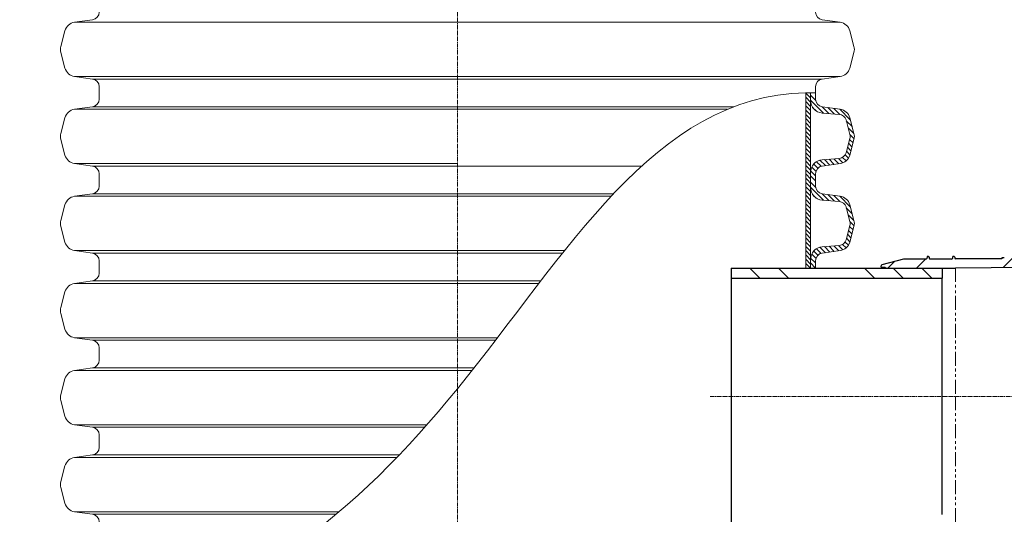
# Model space of a CAD drawing. Units: millimetres. Extents: x 721606 to 727306, y 524693 to 527663.
# Drawn here: x 722074 to 722521, y 526365 to 526589 of the extents above; entities that cross this region are included whole.
import ezdxf

# ---------------------------------------------------------------- set-up
doc = ezdxf.new("R2010")
doc.units = ezdxf.units.MM
for name, pattern in [('CENTER2', [28.575, 19.05, -3.175, 3.175, -3.175]), ('SLD-Dashed', [1.905, 1.27, -0.635]), ('SLD-Phantom', [12.7, 6.35, -1.27, 1.27, -1.27, 1.27, -1.27]), ('SLD-Solid', [0])]:
    doc.linetypes.add(name, pattern=pattern)
doc.layers.get('0').update_dxf_attribs({"lineweight": 15})
doc.layers.get('Defpoints').update_dxf_attribs({"color": 72})
doc.layers.add('Centre line', color=5, linetype='CENTER2', lineweight=0)
doc.layers.add('FUTURE_PIPES', color=9, linetype='SLD-Dashed')
doc.styles.add('Izmeru teksts', font='arial.ttf')
doc.dimstyles.get("Standard").update_dxf_attribs({"dimtxt": 70, "dimasz": 80, "dimexe": 30, "dimexo": 30, "dimgap": 50, "dimtad": 0, "dimtih": 1, "dimtoh": 1, "dimdec": 0, "dimzin": 0, "dimdsep": 46, "dimtxsty": 'Izmeru teksts', "dimcen": -50, "dimclrd": 109, "dimclre": 109, "dimclrt": 109, "dimadec": 0, "dimazin": 0, "dimtfac": 1, "dimtdec": 4, "dimtofl": 0, "dimtmove": 0, "dimatfit": 3, "dimfxl": 1, "dimtolj": 1, "dimtzin": 0, "dimlwd": 0, "dimlwe": 0, "dimarcsym": 0})
pattern_1 = [(134.99987, (723353.0982, 526028.8778), (0.9680836, 0.9680792), [])]

# ---------------------------------------------------------------- blocks, each defined once
blk = doc.blocks.new('*D8')
at = {"color": 109, "lineweight": 0}
for p, q in [((722104.81, 526951.74), (721923.39, 526951.74)), ((721930.39, 526926.74), (721930.39, 526549.03)), ((721930.39, 526106.32), (721930.39, 526484.03)), ((722100.7, 526081.32), (721923.39, 526081.32))]:
    blk.add_line(p, q, dxfattribs=at)
at = {"color": 109}
for points in [[(721934.56, 526926.74), (721926.22, 526926.74), (721930.39, 526951.74)], [(721926.22, 526106.32), (721934.56, 526106.32), (721930.39, 526081.32)]]:
    blk.add_solid(points, dxfattribs=at)
at = {"layer": 'Defpoints', "color": 0}
for p in [(722109.81, 526951.74), (721930.39, 526081.32), (722105.7, 526081.32)]:
    blk.add_point(p, dxfattribs=at)
at = {"color": 109, "insert": (721930.39, 526516.53), "char_height": 25, "attachment_point": 5, "style": 'Izmeru teksts'}
blk.add_mtext('\\A1;L', dxfattribs=at)

msp = doc.modelspace()

# ---------------------------------------------------------------- hatches: boundary and pattern name
at = {"lineweight": 0}
h = msp.add_hatch(dxfattribs=at)
h.set_pattern_fill('ANSI31', color=1, scale=0.431204, angle=179.9999, style=0)
h.set_pattern_definition(pattern_1)
h.paths.add_polyline_path([(722433.18, 526556.09), (722430.98, 526556.09), (722430.98, 526516.53), (722433.18, 526516.53)])
h = msp.add_hatch(dxfattribs=at)
h.set_pattern_fill('ANSI31', color=1, scale=0.431204, angle=179.9999, style=0)
h.set_pattern_definition(pattern_1)
h.paths.add_polyline_path([(722433.18, 526516.53), (722430.98, 526516.53), (722430.98, 526476.35), (722433.18, 526476.35)])
at = {"layer": 'FUTURE_PIPES', "linetype": 'SLD-Solid', "lineweight": 18}
h = msp.add_hatch(dxfattribs=at)
h.set_pattern_fill('ANSI34', color=256, scale=2.901044, angle=90, style=0)
h.set_pattern_definition([(45, (722801.64, 525936.967), (39.078, -39.078), []), (45, (722801.64, 525949.993), (39.078, -39.078), []), (45, (722801.64, 525963.02), (39.078, -39.078), []), (45, (722801.64, 525976.045), (39.078, -39.078), [])])
edge = h.paths.add_edge_path()
edge.add_line((722493.14, 526476.42), (722467.37, 526476.42))
edge.add_line((722467.37, 526476.42), (722467.04, 526476.75))
edge.add_line((722467.04, 526476.75), (722465.59, 526476.75))
edge.add_arc((722465.59, 526477.04), 0.29, 180, 270, ccw=False)
edge.add_line((722465.3, 526477.04), (722465.3, 526477.49))
edge.add_arc((722465.76, 526477.49), 0.464, 105, 180, ccw=False)
edge.add_line((722465.64, 526477.94), (722475.48, 526480.57))
edge.add_line((722475.48, 526480.57), (722485.74, 526480.57))
edge.add_arc((722485.74, 526480.89), 0.319, 270, 350)
edge.add_line((722486.06, 526480.84), (722486.17, 526481.47))
edge.add_arc((722486.48, 526481.41), 0.319, 90, 170, ccw=False)
edge.add_line((722486.48, 526481.73), (722486.85, 526481.73))
edge.add_arc((722486.85, 526481.41), 0.319, 0, 90, ccw=False)
edge.add_line((722487.17, 526481.41), (722487.17, 526480.89))
edge.add_arc((722487.49, 526480.89), 0.319, 180, 270)
edge.add_line((722487.49, 526480.57), (722497.35, 526480.57))
edge.add_arc((722497.35, 526480.89), 0.319, 270, 350)
edge.add_line((722497.66, 526480.84), (722497.77, 526481.47))
edge.add_arc((722498.09, 526481.41), 0.319, 90, 170, ccw=False)
edge.add_line((722498.09, 526481.73), (722498.45, 526481.73))
edge.add_arc((722498.45, 526481.41), 0.319, 0, 90, ccw=False)
edge.add_line((722498.77, 526481.41), (722498.77, 526480.89))
edge.add_arc((722499.09, 526480.89), 0.319, 180, 270)
edge.add_line((722499.09, 526480.57), (722520.12, 526480.57))
edge.add_line((722520.12, 526480.57), (722520.12, 526481.15))
edge.add_line((722520.12, 526481.15), (722521.28, 526481.15))
edge.add_line((722521.28, 526481.15), (722521.28, 526481.44))
edge.add_line((722521.28, 526481.44), (722525.93, 526481.44))
edge.add_line((722525.93, 526481.44), (722525.93, 526481.15))
edge.add_line((722525.93, 526481.15), (722527.09, 526481.15))
edge.add_line((722527.09, 526481.15), (722527.09, 526480.24))
edge.add_line((722527.09, 526480.24), (722547.51, 526480.24))
edge.add_arc((722552.83, 526477.82), 5.85, 148.9315, 155.5394, ccw=False)
edge.add_line((722547.82, 526480.84), (722548.55, 526484.95))
edge.add_arc((722548.86, 526484.9), 0.319, 90, 170, ccw=False)
edge.add_line((722548.86, 526485.21), (722549.63, 526485.21))
edge.add_arc((722549.63, 526484.9), 0.319, 0, 90, ccw=False)
edge.add_line((722549.95, 526484.9), (722549.95, 526480.34))
edge.add_arc((722550.27, 526480.34), 0.319, 180, 270)
edge.add_line((722550.27, 526480.03), (722551.19, 526480.03))
edge.add_arc((722551.19, 526480.34), 0.319, 270, 350)
edge.add_line((722551.51, 526480.29), (722552.02, 526483.18))
edge.add_arc((722552.42, 526483.11), 0.406, 80, 170, ccw=False)
edge.add_line((722552.49, 526483.51), (722561.88, 526481.85))
edge.add_arc((722561.81, 526481.45), 0.406, -90, 80, ccw=False)
edge.add_line((722561.81, 526481.05), (722555.07, 526481.05))
edge.add_arc((722555.07, 526480.61), 0.435, 90, 185)
edge.add_line((722554.64, 526480.57), (722554.85, 526478.15))
edge.add_arc((722554.56, 526478.13), 0.29, -74.5, 5, ccw=False)
edge.add_line((722554.64, 526477.85), (722551.44, 526476.96))
edge.add_arc((722551.36, 526477.24), 0.29, 270.5, 285.5, ccw=False)
edge.add_line((722551.36, 526476.95), (722499.04, 526476.49))
edge.add_line((722499.04, 526476.49), (722493.14, 526476.42))
h = msp.add_hatch(dxfattribs=at)
h.set_pattern_fill('ANSI34', color=256, scale=2.901044, angle=180, style=0)
h.set_pattern_definition([(135, (722801.64, 525936.967), (39.078, 39.078), []), (135, (722788.61, 525936.967), (39.078, 39.078), []), (135, (722775.586, 525936.967), (39.078, 39.078), []), (135, (722762.56, 525936.967), (39.078, 39.078), [])])
h.paths.add_polyline_path([(722397.13, 526471.82), (722397.13, 526476.35), (722493.04, 526476.35), (722493.04, 526471.82)])

# ---------------------------------------------------------------- linework, layer by layer
at = {"color": 7, "linetype": 'Continuous', "lineweight": 15}
for p, q in [((722106.78, 526589.36), (722098.64, 526588.22)), ((722438.51, 526589.36), (722446.65, 526588.22)), ((722098.64, 526588.22), (722272.64, 526588.22)), ((722446.65, 526588.22), (722272.64, 526588.22)), ((722094.26, 526584.35), (722092.36, 526577.24)), ((722451.02, 526584.35), (722452.93, 526577.24)), ((722094.26, 526567.4), (722092.36, 526574.51)), ((722451.02, 526567.4), (722452.93, 526574.51)), ((722106.78, 526562.39), (722098.64, 526563.53)), ((722098.64, 526563.53), (722272.64, 526563.53)), ((722106.78, 526562.39), (722272.64, 526562.39)), ((722446.65, 526563.53), (722272.64, 526563.53)), ((722438.51, 526562.39), (722272.64, 526562.39)), ((722438.51, 526562.39), (722446.65, 526563.53)), ((722109.81, 526556.09), (722109.81, 526558.89)), ((722435.48, 526556.09), (722435.48, 526558.89)), ((722109.81, 526553.28), (722109.81, 526556.08)), ((722435.48, 526553.29), (722435.48, 526556.09)), ((722106.78, 526549.78), (722098.64, 526548.64)), ((722106.78, 526549.78), (722398.3, 526549.78)), ((722094.26, 526544.77), (722092.36, 526537.67)), ((722098.64, 526548.64), (722395.43, 526548.64)), ((722094.26, 526527.82), (722092.36, 526534.93)), ((722106.78, 526522.81), (722098.64, 526523.95)), ((722098.64, 526523.95), (722272.64, 526523.95)), ((722106.78, 526522.81), (722356.43, 526522.81)), ((722109.81, 526516.51), (722109.81, 526519.32)), ((722109.81, 526513.71), (722109.81, 526516.51)), ((722106.78, 526510.22), (722098.64, 526509.08)), ((722098.64, 526509.08), (722342.54, 526509.08)), ((722106.78, 526510.22), (722343.62, 526510.22)), ((722094.26, 526505.21), (722092.36, 526498.1)), ((722094.26, 526488.26), (722092.36, 526495.36)), ((722106.78, 526483.24), (722098.64, 526484.39)), ((722098.64, 526484.39), (722321.33, 526484.39)), ((722106.78, 526483.24), (722320.41, 526483.24)), ((722109.81, 526476.95), (722109.81, 526479.75)), ((722109.81, 526474.15), (722109.81, 526476.95)), ((722106.78, 526470.66), (722098.64, 526469.51)), ((722098.64, 526469.51), (722309.68, 526469.51)), ((722106.78, 526470.66), (722310.56, 526470.66)), ((722094.26, 526465.64), (722092.36, 526458.54)), ((722094.26, 526448.69), (722092.36, 526455.8)), ((722106.78, 526443.68), (722098.64, 526444.82)), ((722098.64, 526444.82), (722290.88, 526444.82)), ((722106.78, 526443.68), (722290.01, 526443.68)), ((722109.81, 526437.39), (722109.81, 526440.19)), ((722109.81, 526434.57), (722109.81, 526437.37)), ((722106.78, 526431.08), (722098.64, 526429.93)), ((722098.64, 526429.93), (722279.34, 526429.93)), ((722106.78, 526431.08), (722280.24, 526431.08)), ((722094.26, 526426.06), (722092.36, 526418.96)), ((722094.26, 526409.11), (722092.36, 526416.22)), ((722106.78, 526404.1), (722098.64, 526405.25)), ((722098.64, 526405.25), (722258.81, 526405.25)), ((722106.78, 526404.1), (722257.8, 526404.1)), ((722109.81, 526397.81), (722109.81, 526400.61)), ((722109.81, 526395), (722109.81, 526397.81)), ((722106.78, 526391.51), (722098.64, 526390.37)), ((722098.64, 526390.37), (722245.12, 526390.37)), ((722106.78, 526391.51), (722246.21, 526391.51)), ((722094.26, 526386.5), (722092.36, 526379.39)), ((722094.26, 526369.55), (722092.36, 526376.66)), ((722106.78, 526364.54), (722098.64, 526365.68)), ((722098.64, 526365.68), (722218.87, 526365.68)), ((722106.78, 526364.54), (722217.5, 526364.54))]:
    msp.add_line(p, q, dxfattribs=at)
at = {"lineweight": 15}
for p, q in [((722430.98, 526556.09), (722430.98, 526516.53)), ((722433.18, 526516.53), (722433.18, 526556.09)), ((722438.51, 526549.8), (722446.65, 526548.65)), ((722438.53, 526546.92), (722446.32, 526546.29)), ((722451.02, 526544.79), (722452.93, 526537.68)), ((722449.33, 526543.79), (722451.1, 526537.19)), ((722451.1, 526535.43), (722449.33, 526528.83)), ((722451.02, 526527.83), (722452.93, 526534.94)), ((722438.51, 526522.82), (722446.65, 526523.97)), ((722446.32, 526526.33), (722438.53, 526525.7)), ((722435.48, 526516.53), (722435.48, 526519.33)), ((722430.98, 526516.53), (722430.98, 526476.35)), ((722433.18, 526476.35), (722433.18, 526516.53)), ((722435.48, 526513.73), (722435.48, 526516.53)), ((722438.51, 526510.23), (722446.65, 526509.09)), ((722438.53, 526507.36), (722446.32, 526506.73)), ((722449.33, 526504.22), (722451.1, 526497.62)), ((722451.02, 526505.22), (722452.93, 526498.11)), ((722451.1, 526495.87), (722449.33, 526489.27)), ((722451.02, 526488.27), (722452.93, 526495.38)), ((722446.32, 526486.76), (722438.53, 526486.13)), ((722438.51, 526483.26), (722446.65, 526484.4)), ((722435.48, 526476.35), (722435.48, 526479.77))]:
    msp.add_line(p, q, dxfattribs=at)
at = {"color": 1, "lineweight": 0}
for p, q in [((722433.18, 526555.07), (722435.52, 526552.74)), ((722433.18, 526552.78), (722439.08, 526546.88)), ((722434.14, 526549.52), (722435.8, 526547.86)), ((722438.51, 526549.8), (722441.58, 526546.68)), ((722441.12, 526549.43), (722444.08, 526546.47)), ((722443.79, 526549.06), (722446.58, 526546.26)), ((722446.46, 526548.68), (722451.27, 526543.87)), ((722449.43, 526543.42), (722452.11, 526540.74)), ((722450.27, 526540.28), (722452.95, 526537.6)), ((722451.11, 526537.15), (722453, 526535.25)), ((722450.01, 526531.36), (722451.55, 526529.82)), ((722450.49, 526533.17), (722452.04, 526531.63)), ((722450.98, 526534.98), (722452.52, 526533.44)), ((722447.72, 526526.76), (722449.32, 526525.16)), ((722448.9, 526527.87), (722450.39, 526526.39)), ((722449.52, 526529.55), (722451.07, 526528)), ((722433.74, 526522.38), (722435.66, 526520.46)), ((722434.65, 526523.76), (722436.55, 526521.86)), ((722435.89, 526524.82), (722438, 526522.71)), ((722437.49, 526525.52), (722439.98, 526523.03)), ((722439.52, 526525.78), (722441.99, 526523.31)), ((722441.65, 526525.95), (722444, 526523.59)), ((722443.77, 526526.12), (722446.01, 526523.88)), ((722445.89, 526526.29), (722447.89, 526524.3)), ((722433.18, 526518.34), (722435.48, 526516.05)), ((722433.23, 526520.6), (722435.48, 526518.35)), ((722433.18, 526515.51), (722435.52, 526513.17)), ((722433.18, 526513.21), (722439.08, 526507.31)), ((722434.14, 526509.96), (722435.8, 526508.3)), ((722438.45, 526510.24), (722441.58, 526507.11)), ((722441.12, 526509.87), (722444.08, 526506.91)), ((722443.79, 526509.49), (722446.58, 526506.7)), ((722446.46, 526509.12), (722451.27, 526504.31)), ((722449.43, 526503.86), (722452.11, 526501.17)), ((722450.27, 526500.72), (722452.95, 526498.04)), ((722450.98, 526495.42), (722452.52, 526493.87)), ((722451.11, 526497.58), (722453, 526495.69)), ((722450.01, 526491.8), (722451.55, 526490.25)), ((722450.49, 526493.61), (722452.04, 526492.06)), ((722439.52, 526486.21), (722441.99, 526483.75)), ((722441.65, 526486.38), (722444, 526484.03)), ((722443.77, 526486.56), (722446.01, 526484.31)), ((722445.89, 526486.73), (722447.89, 526484.73)), ((722447.72, 526487.19), (722449.32, 526485.6)), ((722448.9, 526488.31), (722450.39, 526486.82)), ((722449.52, 526489.99), (722451.07, 526488.44)), ((722433.74, 526482.82), (722435.66, 526480.89)), ((722434.65, 526484.2), (722436.55, 526482.3)), ((722435.89, 526485.25), (722438, 526483.15)), ((722437.49, 526485.95), (722439.98, 526483.46)), ((722433.18, 526478.78), (722435.48, 526476.49)), ((722433.23, 526481.03), (722435.48, 526478.78))]:
    msp.add_line(p, q, dxfattribs=at)
at = {"color": 157, "true_color": 0x38626f}
for p, q in [((722433.18, 526519.9), (722433.18, 526516.53)), ((722433.18, 526480.33), (722433.18, 526476.96))]:
    msp.add_line(p, q, dxfattribs=at)
at = {"color": 7, "linetype": 'SLD-Solid', "lineweight": 25}
for p, q in [((722486.85, 526481.73), (722486.48, 526481.73)), ((722498.45, 526481.73), (722498.09, 526481.73)), ((722465.3, 526477.04), (722465.3, 526477.49)), ((722475.48, 526480.57), (722465.64, 526477.94)), ((722485.74, 526480.57), (722475.48, 526480.57)), ((722486.17, 526481.47), (722486.06, 526480.84)), ((722487.17, 526481.41), (722487.17, 526480.89)), ((722497.35, 526480.57), (722487.49, 526480.57)), ((722497.77, 526481.47), (722497.66, 526480.84)), ((722498.77, 526481.41), (722498.77, 526481.02)), ((722520.12, 526480.71), (722499.09, 526480.71)), ((722521.28, 526481.15), (722520.12, 526481.15)), ((722520.12, 526481.15), (722520.12, 526480.71)), ((722397.13, 526476.35), (722493.04, 526476.35)), ((722397.13, 526476.35), (722397.13, 526359.96)), ((722465.3, 526477.04), (722465.3, 526476.35)), ((722467.04, 526476.75), (722465.59, 526476.75)), ((722467.37, 526476.42), (722467.04, 526476.75)), ((722467.04, 526476.75), (722467.04, 526476.35)), ((722467.37, 526476.42), (722493.14, 526476.42)), ((722493.04, 526476.35), (722493.04, 526471.82)), ((722493.14, 526476.42), (722499.04, 526476.49)), ((722551.36, 526476.95), (722499.04, 526476.49)), ((722397.13, 526471.82), (722493.04, 526471.82)), ((722493.04, 526364.48), (722493.04, 526471.82))]:
    msp.add_line(p, q, dxfattribs=at)
at = {"color": 9, "linetype": 'SLD-Phantom', "lineweight": 18}
for p, q in [((722465.59, 526476.35), (722465.59, 526476.75)), ((722499.04, 526476.49), (722499.04, 526418.15)), ((722499.04, 526418.15), (722499.04, 526359.81))]:
    msp.add_line(p, q, dxfattribs=at)
at = {"color": 7, "linetype": 'Continuous', "lineweight": 15}
for centre, radius, start, end in [((722106.28, 526592.85), 3.53, 278, 0), ((722439, 526592.85), 3.53, 180, 262), ((722099.37, 526582.98), 5.29, 98, 165), ((722445.91, 526582.98), 5.29, 15, 82), ((722097.47, 526575.87), 5.29, 165, 195), ((722447.82, 526575.87), 5.29, 345, 15), ((722099.37, 526568.77), 5.29, 195, 262), ((722445.91, 526568.77), 5.29, 278, 345), ((722106.28, 526558.89), 3.53, 0, 82), ((722439, 526558.89), 3.53, 98, 180), ((722106.28, 526553.28), 3.53, 278, 0), ((722099.37, 526543.4), 5.29, 98, 165), ((722097.47, 526536.3), 5.29, 165, 195), ((722099.37, 526529.19), 5.29, 195, 262), ((722106.28, 526519.32), 3.53, 0, 82), ((722106.28, 526513.71), 3.53, 278, 0), ((722099.37, 526503.84), 5.29, 98, 165), ((722097.47, 526496.73), 5.29, 165, 195), ((722099.37, 526489.63), 5.29, 195, 262), ((722106.28, 526479.75), 3.53, 0, 82), ((722106.28, 526474.15), 3.53, 278, 0), ((722099.37, 526464.27), 5.29, 98, 165), ((722097.47, 526457.17), 5.29, 165, 195), ((722099.37, 526450.06), 5.29, 195, 262), ((722106.28, 526440.19), 3.53, 0, 82), ((722106.28, 526434.57), 3.53, 278, 0), ((722099.37, 526424.7), 5.29, 98, 165), ((722097.47, 526417.59), 5.29, 165, 195), ((722099.37, 526410.48), 5.29, 195, 262), ((722106.28, 526400.61), 3.53, 0, 82), ((722106.28, 526395), 3.53, 278, 0), ((722099.37, 526385.13), 5.29, 98, 165), ((722097.47, 526378.03), 5.29, 165, 195), ((722099.37, 526370.92), 5.29, 195, 262), ((722106.28, 526361.05), 3.53, 0, 82)]:
    msp.add_arc(centre, radius, start, end, dxfattribs=at)
at = {"lineweight": 15}
for centre, radius, start, end in [((722439, 526552.72), 5.82, 179.9999, 265.3821), ((722439, 526553.29), 3.53, 179.9999, 261.9999), ((722446.05, 526542.91), 3.39, 14.9999, 85.3821), ((722445.91, 526543.42), 5.29, 14.9999, 81.9999), ((722447.82, 526536.31), 3.39, 344.9999, 14.9999), ((722447.82, 526536.31), 5.29, 344.9999, 14.9999), ((722446.05, 526529.71), 3.39, 274.6176, 344.9999), ((722445.91, 526529.2), 5.29, 277.9999, 344.9999), ((722439, 526519.9), 5.82, 94.6176, 179.9999), ((722439, 526519.33), 3.53, 97.9999, 179.9999), ((722439, 526513.16), 5.82, 179.9999, 265.3821), ((722439, 526513.73), 3.53, 179.9999, 261.9999), ((722445.91, 526503.85), 5.29, 14.9999, 81.9999), ((722446.05, 526503.35), 3.39, 14.9999, 85.3821), ((722447.82, 526496.75), 3.39, 344.9999, 14.9999), ((722447.82, 526496.75), 5.29, 344.9999, 14.9999), ((722446.05, 526490.15), 3.39, 274.6176, 344.9999), ((722445.91, 526489.64), 5.29, 277.9999, 344.9999), ((722439, 526480.33), 5.82, 94.6176, 179.9999), ((722439, 526479.77), 3.53, 97.9999, 179.9999)]:
    msp.add_arc(centre, radius, start, end, dxfattribs=at)
at = {"color": 7, "linetype": 'SLD-Solid', "lineweight": 25}
for centre, radius, start, end in [((722486.48, 526481.41), 0.319, 90, 170), ((722486.85, 526481.41), 0.319, 0, 90), ((722498.09, 526481.41), 0.319, 90, 170), ((722498.45, 526481.41), 0.319, 0, 90), ((722465.76, 526477.49), 0.464, 105, 180), ((722485.74, 526480.89), 0.319, 270, 350), ((722487.49, 526480.89), 0.319, 180, 270), ((722497.35, 526480.89), 0.319, 270, 350), ((722499.09, 526481.02), 0.319, 180, 270), ((722465.59, 526477.04), 0.29, 180, 270)]:
    msp.add_arc(centre, radius, start, end, dxfattribs=at)
msp.add_open_spline([(722435.48, 526556.09), (722433.97, 526556.1), (722363.01, 526556.63), (722284.46, 526414.14), (722173.58, 526320.38), (722109.81, 526318.71)], degree=3, knots=[0, 0, 0, 0, 52.131342, 2461.193131, 4697.502368, 4697.502368, 4697.502368, 4697.502368])
at = {"layer": 'Centre line', "linetype": 'CENTER2', "lineweight": 0, "ltscale": 0.1}
for p, q in [((722272.64, 526313.78), (722272.64, 526695.61)), ((722387.6, 526418.15), (722574.29, 526418.15))]:
    msp.add_line(p, q, dxfattribs=at)

# ---------------------------------------------------------------- dimensions: what is measured, and where the dimension line sits
dim = msp.add_linear_dim(base=(721930.39, 526081.32), p1=(722109.81, 526951.74), p2=(722105.7, 526081.32), angle=90, text='L', dimstyle='Standard', override={"dimtxt": 25, "dimasz": 25, "dimexe": 7, "dimexo": 5, "dimgap": 20})
dim.commit()
dim.dimension.update_dxf_attribs({"geometry": '*D8', "text_midpoint": (721930.39, 526516.53)})

doc.saveas('drawing.dxf')
